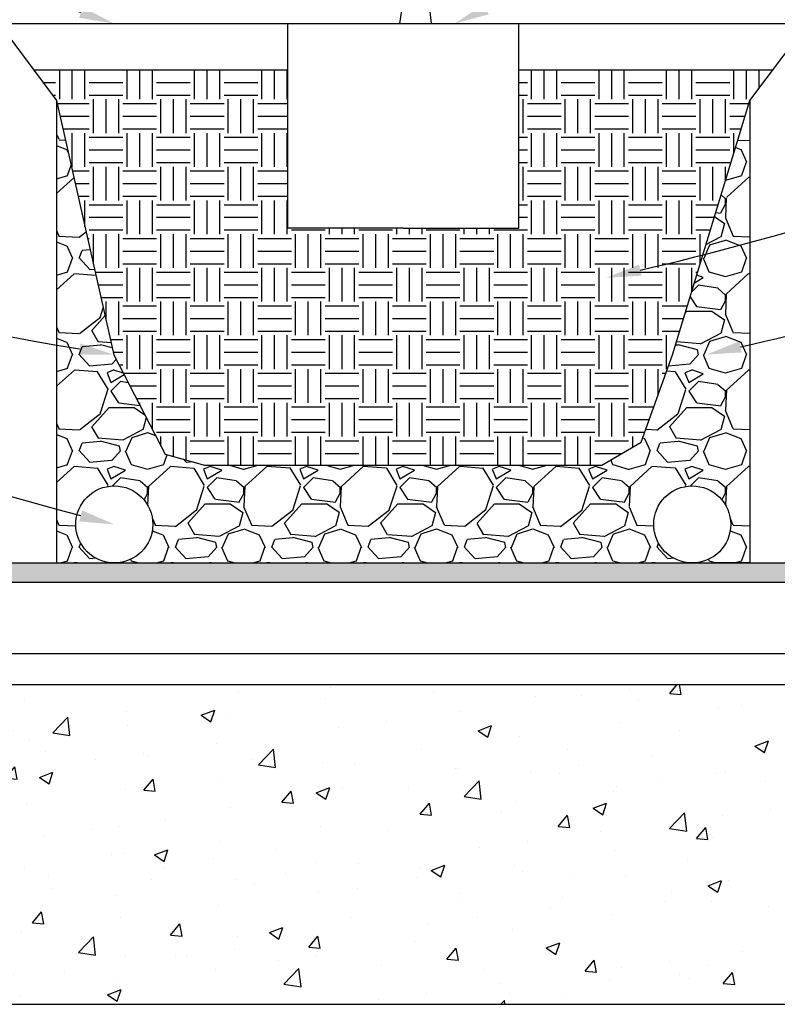
# Model space of a CAD drawing. Units: inches. Extents: x 1192 to 1652, y 368 to 597.
# Drawn here: x 1263 to 1303, y 374 to 425 of the extents above; entities that cross this region are included whole.
import ezdxf
from ezdxf import colors
from ezdxf.entities.mleader import LeaderData, LeaderLine
from ezdxf.math import Vec2, Vec3

# ---------------------------------------------------------------- set-up
doc = ezdxf.new("R2010")
doc.units = ezdxf.units.IN
doc.header["$LTSCALE"] = 5
doc.header["$MEASUREMENT"] = 0
doc.layers.add('HATCH', color=253, linetype='Continuous', lineweight=30)
doc.styles.get("Standard").update_dxf_attribs({"font": 'ISOCP.SHX'})

# ---------------------------------------------------------------- blocks, each defined once
blk = doc.blocks.new('Tree - type 3 evergreen elevation')
for points in [[(22.01240000000007, 137.721), (18.54750000000001, 141.5624), (15.52819999999997, 138.2446), (13.80279999999993, 139.3505), (13.37139999999999, 142.1153), (11.21479999999997, 143.2214), (8.19539999999995, 140.4564), (4.744699999999966, 141.0094), (2.156700000000001, 136.0326), (2.156700000000001, 131.6088), (5.607399999999984, 129.9499000000001), (3.01929999999993, 128.2909), (0.4312999999999647, 130.5029000000001), (-6.901500000000055, 123.3141000000001), (-6.901500000000055, 121.6552), (-9.920799999999986, 119.9963), (-9.058100000000081, 118.3373), (-6.901500000000055, 115.0195), (-10.7835, 112.2546), (-14.66560000000004, 115.0195), (-16.82220000000007, 114.4665), (-17.68490000000008, 112.2546), (-14.66560000000004, 111.7016), (-14.23419999999999, 107.2778000000001), (-17.60649999999998, 107.8307), (-21.56690000000003, 103.9599000000001), (-17.25360000000001, 103.4069000000001), (-18.97890000000007, 97.87710000000004), (-22.86090000000002, 97.32410000000004), (-27.17430000000002, 94.55930000000001), (-32.35040000000004, 91.7944), (-32.7817, 94.00630000000001), (-36.66380000000004, 85.71159999999998), (-29.76240000000007, 87.37049999999999), (-25.44900000000007, 84.60559999999998), (-26.74300000000005, 77.96990000000005), (-34.50700000000006, 75.20500000000004), (-37.95780000000002, 77.41690000000006), (-39.2518, 74.09900000000005), (-42.27110000000005, 73.54610000000002), (-44.85919999999999, 70.22820000000002), (-47.87860000000001, 66.35739999999998), (-43.99650000000008, 63.03949999999998), (-41.4085, 64.69849999999997), (-44.33460000000014, 59.88980000000004), (-42.20890000000009, 60.1377), (-42.51589999999999, 55.78489999999999), (-49.60390000000007, 46.4502), (-58.23070000000007, 45.8972), (-62.11270000000002, 43.68529999999998), (-68.58280000000002, 36.49660000000006), (-65.99470000000008, 32.07270000000005), (-50.03520000000003, 32.62570000000005), (-47.01589999999999, 30.41380000000004), (-39.68310000000008, 33.73170000000005), (-34.50700000000006, 22.6721), (-32.35040000000004, 22.6721), (-22.42960000000005, 34.83760000000007), (-19.41020000000003, 36.49660000000006), (-17.25360000000001, 33.73170000000005), (-17.25360000000001, 29.86079999999993), (-13.80280000000005, 28.75490000000002), (-9.058100000000081, 28.75490000000002), (-7.33280000000002, 32.62570000000005), (-1.725400000000036, 35.39060000000006), (3.882099999999923, 35.94360000000006), (6.470100000000002, 38.15550000000007), (6.901399999999967, 38.70850000000007), (8.19539999999995, 41.47339999999997), (9.920799999999986, 40.36739999999998), (11.21479999999997, 35.94360000000006), (14.23410000000001, 37.60250000000008), (15.09679999999992, 36.49660000000006), (15.95949999999993, 33.73170000000005), (18.97889999999995, 38.70850000000007), (21.9982, 38.70850000000007), (23.29219999999998, 36.49660000000006), (21.9982, 34.28470000000004), (25.44889999999998, 35.39060000000006), (26.74299999999994, 33.73170000000005), (29.76229999999998, 35.94360000000006), (32.7817, 34.83760000000007), (38.82039999999995, 28.75490000000002), (41.40839999999992, 27.64890000000003), (43.56509999999992, 25.43700000000001), (61.68129999999996, 27.09590000000003), (65.13199999999995, 23.77809999999999), (67.7201, 24.88400000000001), (60.81859999999995, 33.73170000000005), (60.38729999999998, 37.04949999999997), (62.54399999999998, 40.36739999999998), (58.66199999999992, 50.87400000000002), (56.50529999999992, 50.87400000000002), (52.19189999999992, 66.35739999999998), (47.87849999999992, 66.9103), (50.4665, 69.12220000000002), (53.91719999999998, 77.96990000000005), (47.01580000000001, 85.15859999999998), (38.38909999999998, 87.92349999999999), (42.27109999999993, 94.00630000000001)], [(42.27109999999993, 94.00630000000001), (38.82039999999995, 104.5129000000001), (36.66369999999995, 104.5129000000001), (32.35029999999995, 113.9135), (29.76229999999998, 113.3605), (26.74299999999994, 113.3605), (24.58619999999996, 117.7844), (25.88019999999995, 123.8671000000001), (29.33100000000002, 123.8671000000001), (22.86090000000002, 131.6088), (21.9982, 137.6916)], [(8.19539999999995, 40.36739999999998), (11.21479999999997, 27.64890000000003), (8.19539999999995, 13.82450000000006), (24.58619999999996, 19.90719999999999), (32.7817, 34.28470000000004)], [(-9.920799999999986, 28.20190000000002), (0, 23.2251), (3.450699999999983, 19.90719999999999), (4.744699999999966, 15.48340000000007), (8.626700000000028, 27.09590000000003), (6.470100000000002, 37.60250000000008)], [(34.50709999999992, 33.17870000000005), (27.17430000000002, 18.24829999999997), (9.058099999999968, 10.50660000000005), (7.764099999999985, 3.870799999999917), (8.19539999999995, 0)], [(-12.94010000000003, 28.75490000000002), (-2.588000000000079, 22.1191), (0.8625999999999294, 17.69529999999997), (1.725299999999947, 11.61250000000007), (0, 0)]]:
    blk.add_lwpolyline(points)

msp = doc.modelspace()

# ---------------------------------------------------------------- hatches: boundary and pattern name
at = {"layer": 'HATCH'}
h = msp.add_hatch(dxfattribs=at)
h.set_pattern_fill('EARTH', color=256, scale=7, style=0)
h.set_pattern_definition([(0, (0, -2.685144854131295), (1.75, 1.75), [1.75, -1.75]), (0, (0, -2.028894854131295), (1.75, 1.75), [1.75, -1.75]), (0, (0, -1.372644854131295), (1.75, 1.75), [1.75, -1.75]), (90, (0.21875, -1.153894854131295), (-1.75, 1.75), [1.75, -1.75]), (90, (0.875, -1.153894854131295), (-1.75, 1.75), [1.75, -1.75]), (90, (1.53125, -1.153894854131295), (-1.75, 1.75), [1.75, -1.75])])
h.paths.add_polyline_path([(1293.615886367213, 401.6152007319753), (1295.662854734751, 402.7952942681416), (1297.282829645322, 407.3430575965552), (1301.306683256991, 420.5327813790956), (1302.495776377016, 422.1182388724625), (1289.306683256991, 422.1182388724625), (1289.306683256991, 413.9031805791295), (1283.306683256991, 413.9031805791295), (1277.306683256991, 413.9031805791295), (1277.306683256991, 422.1182388724625), (1264.117590136966, 422.1182388724625), (1265.306683256991, 420.5327813790956), (1268.28113515778, 407.3430575965552), (1270.941409115862, 402.1739277070935), (1272.996226680577, 401.6152007319753)])
h = msp.add_hatch(dxfattribs=at)
h.set_pattern_fill('GRAVEL', color=256, scale=6, style=0)
h.set_pattern_definition([(228.0128, (4.32, 3.314855145868705), (-47.99998939294897, -54.00000804964348), [0.8072159999999999, -79.914528]), (184.9697, (3.78, 2.714855145868706), (72.00000630910581, 5.999947842042311), [1.385208, -137.13555]), (132.5104, (2.4, 2.594855145868705), (59.99994431008087, -66.00005204322719), [0.976728, -96.696192]), (267.2737, (0.06, 1.094855145868705), (5.999976106363142, 120.0000017698408), [1.261428, -124.881348]), (292.8337, (0, -0.1651448541312948), (-30.00005943262284, 71.99997847066666), [1.23693, -122.456238]), (357.2737, (0.48, -1.305144854131295), (-120.0000017698408, 5.999976106363149), [1.261428, -124.881348]), (37.6942, (1.74, -1.365144854131295), (-78.00004407370785, -59.99994243096317), [1.668174, -165.149094]), (72.2553, (3.06, -0.3451448541312949), (42.00006457623245, 131.9999773874351), [1.574928, -155.917926]), (121.4296, (3.54, 1.154855145868705), (-48.00004940505819, 77.99997021895541), [1.2657, -125.304438]), (175.2364, (2.88, 2.234855145868705), (66.0000056779175, -5.999949195967563), [1.444992, -70.80457799999996]), (222.3974, (1.44, 2.354855145868705), (-72.0000441064394, -65.99995249208472), [1.868688, -185.00025]), (138.8141, (6, 1.034855145868705), (-42.00001768083429, 35.99998388005653), [0.637806, -63.143064]), (171.4692, (5.52, 1.454855145868705), (77.99998970889077, -12.00004746023874), [1.213422, -120.129066]), (225, (4.32, 1.634855145868706), (-6.661338147750939e-16, -6.000001856693713), [0.8485259999999999, -7.636752]), (203.1986, (3.9, 2.354855145868705), (29.99999838400245, 12.00000795158912), [0.456948, -45.23769]), (291.8014, (3.48, 2.174855145868706), (-5.999999463003892, 18.00000163806462), [0.646218, -31.664772]), (30.9638, (3.72, 1.574855145868705), (17.99998813372799, 12.00001490124439), [1.049574, -33.93613799999999]), (161.5651, (4.62, 2.114855145868706), (12.00000260755777, -5.999990419336246), [0.7589460000000001, -18.214722]), (16.38950000000001, (0, 2.174855145868706), (60.00001319047175, 17.99995625890782), [1.0632, -105.25707]), (70.3462, (1.02, 2.474855145868705), (-23.99997148423047, -66.00001281363734), [0.8919659999999999, -88.304448]), (293.1986, (4.62, 3.314855145868705), (-12.00000795158912, 29.99999838400245), [0.9138900000000001, -44.780748]), (343.6105, (4.98, 2.474855145868705), (-60.00001319047175, 17.99995625890784), [1.063199999999999, -105.25707]), (339.444, (0, -1.545144854131295), (-30.00001106725454, 11.99997597852951), [1.02528, -50.238744]), (294.7751, (0.96, -1.905144854131295), (-29.99995313547102, 66.0000205310347), [0.8590679999999997, -85.04785799999996]), (66.80140000000002, (4.68, -2.685144854131295), (12.00000795158913, 29.99999838400245), [0.9138900000000001, -44.780748]), (17.35400000000001, (5.04, -1.845144854131295), (-78.000012114581, -23.99996701355471), [1.005786, -99.57254399999998]), (69.444, (1.74, -2.685144854131295), (-11.99997597852952, -30.00001106725453), [0.51264, -50.75138399999999]), (101.3099, (4.32, -2.685144854131295), (-5.999985792969632, 24.00000451338571), [0.3059399999999999, -30.28817399999999]), (165.9638, (4.26, -2.385144854131295), (18.00000327593844, -5.999988344167474), [1.23693, -23.5017]), (186.009, (3.06, -2.085144854131295), (59.99999850543624, 5.999995904891049), [1.1463, -113.483538]), (303.6901, (3.72, 1.034855145868705), (-6.000008007043144, 11.99999734662696), [0.865332, -20.767974]), (353.1572, (4.199999999999999, 0.3148551458687052), (101.9999961928713, -12.00004798754857), [1.510764, -149.565378]), (60.94540000000001, (5.699999999999999, 0.1348551458687051), (-24.00000016319568, -42.00000230741811), [0.617736, -61.156044]), (90, (6, 0.6748551458687055), (-5.999999999999999, 6), [0.36, -5.64]), (120.2564, (2.94, -1.905144854131295), (23.99996932081616, -42.0000147351284), [0.833544, -82.52112000000001]), (48.01279999999999, (2.52, -1.185144854131295), (47.99998939294896, 54.00000804964349), [1.614432, -79.107312]), (0, (3.6, 0.0148551458687054), (6, 6), [1.56, -4.44]), (325.3048, (5.16, 0.0148551458687054), (-59.99996555392515, 42.00005165756674), [0.9486840000000001, -93.919644]), (254.0546, (5.94, -0.5251448541312946), (-5.999999335778286, -24.00000075991291), [0.873612, -42.807048]), (207.646, (5.699999999999999, -1.365144854131295), (-113.9999748430776, -60.00004627901507), [1.42239, -140.816844]), (175.4261, (4.44, -2.025144854131295), (-78.0000033498728, 5.999968806966503), [1.504794, -148.9744439999999])])
edge = h.paths.add_edge_path()
edge.add_line((1312.806683256991, 420.5327813790956), (1306.306683256991, 420.5327813790956))
edge.add_line((1306.306683256991, 420.5327813790956), (1306.306683256991, 414.7229466522533))
edge.add_spline(control_points=[(1306.30668325699, 414.7229466522532), (1308.474206508633, 415.3875213177582), (1310.639642978508, 416.0703556237497), (1312.80668325699, 416.7391563738403)], knot_values=[11.57864148094831, 11.57864148094831, 11.57864148094831, 11.57864148094831, 18.30906166314341, 18.30906166314341, 18.30906166314341, 18.30906166314341], degree=3, periodic=0)
edge.add_line((1312.806683256991, 416.7391563738403), (1312.806683256991, 420.5327813790956))
edge = h.paths.add_edge_path()
edge.add_spline(control_points=[(1312.80668325699, 416.7391563738403), (1310.639642978508, 416.0703556237497), (1308.474206508633, 415.3875213177582), (1306.30668325699, 414.7229466522532)], knot_values=[11.57864148094831, 11.57864148094831, 11.57864148094831, 11.57864148094831, 18.30906166314341, 18.30906166314341, 18.30906166314341, 18.30906166314341], degree=3, periodic=0)
edge.add_line((1306.306683256991, 414.7229466522533), (1306.306683256991, 412.5327813790956))
edge.add_line((1306.306683256991, 412.5327813790956), (1312.806683256991, 412.5327813790956))
edge.add_line((1312.806683256991, 412.5327813790956), (1312.806683256991, 416.7391563738403))
edge = h.paths.add_edge_path()
edge.add_line((1313.431683256991, 411.3693457914218), (1313.431683256991, 412.0327813790956))
edge.add_line((1313.431683256991, 412.0327813790956), (1312.994683256991, 412.0327813790956))
edge.add_line((1312.994683256991, 412.0327813790956), (1312.931683256991, 412.0957813790956))
edge.add_line((1312.931683256991, 412.0957813790956), (1312.868683256991, 412.0327813790956))
edge.add_line((1312.868683256991, 412.0327813790956), (1310.490426264284, 412.0327813790956))
edge.add_line((1310.490426264284, 412.0327813790956), (1310.450648415333, 412.5327813790956))
edge.add_line((1310.450648415333, 412.5327813790956), (1306.931683256991, 412.5327813790956))
edge.add_line((1306.931683256991, 412.5327813790956), (1306.931683256991, 409.3925271798238))
edge.add_spline(control_points=[(1306.931683256991, 409.3925271798239), (1309.101494590133, 410.0238843150522), (1311.266598843408, 410.6965280445912), (1313.431683256991, 411.3693457914218)], knot_values=[6.849580681872896, 6.849580681872896, 6.849580681872896, 6.849580681872896, 13.57495754438216, 13.57495754438216, 13.57495754438216, 13.57495754438216], degree=3, periodic=0)
edge = h.paths.add_edge_path()
edge.add_spline(control_points=[(1313.431683256991, 411.3693457914218), (1311.266598843408, 410.6965280445912), (1309.101494590133, 410.0238843150522), (1306.931683256991, 409.3925271798239)], knot_values=[6.849580681872895, 6.849580681872895, 6.849580681872895, 6.849580681872895, 13.57495754438216, 13.57495754438216, 13.57495754438216, 13.57495754438216], degree=3, periodic=0)
edge.add_line((1306.931683256991, 409.3925271798238), (1306.931683256991, 404.5327813790956))
edge.add_line((1306.931683256991, 404.5327813790956), (1307.889894417111, 404.5327813790956))
edge.add_spline(control_points=[(1307.88989441711, 404.5327813790955), (1309.740330723042, 404.9776511584197), (1311.586670980031, 405.4631080807242), (1313.43168325699, 405.9617237606575)], knot_values=[3.784228755985494, 3.784228755985494, 3.784228755985494, 3.784228755985494, 9.470226266470593, 9.470226266470593, 9.470226266470593, 9.470226266470593], degree=3, periodic=0)
edge.add_line((1313.431683256991, 405.9617237606575), (1313.431683256991, 411.3693457914218))
edge = h.paths.add_edge_path()
edge.add_spline(control_points=[(1313.43168325699, 405.9617237606575), (1311.586670980031, 405.4631080807242), (1309.740330723042, 404.9776511584197), (1307.88989441711, 404.5327813790955)], knot_values=[3.784228755985495, 3.784228755985495, 3.784228755985495, 3.784228755985495, 9.470226266470593, 9.470226266470593, 9.470226266470593, 9.470226266470593], degree=3, periodic=0)
edge.add_line((1307.889894417111, 404.5327813790956), (1313.431683256991, 404.5327813790956))
edge.add_line((1313.431683256991, 404.5327813790956), (1313.431683256991, 405.9617237606575))
edge = h.paths.add_edge_path()
edge.add_line((1314.056683256991, 404.0327813790956), (1313.619683256991, 404.0327813790956))
edge.add_line((1313.619683256991, 404.0327813790956), (1313.556683256991, 404.0957813790956))
edge.add_line((1313.556683256991, 404.0957813790956), (1313.493683256991, 404.0327813790956))
edge.add_line((1313.493683256991, 404.0327813790956), (1311.115426264284, 404.0327813790956))
edge.add_line((1311.115426264284, 404.0327813790956), (1311.075648415333, 404.5327813790956))
edge.add_line((1311.075648415333, 404.5327813790956), (1307.889894417111, 404.5327813790956))
edge.add_spline(control_points=[(1307.88989441711, 404.5327813790955), (1307.77883898341, 404.5060821589578), (1307.667768796162, 404.4795291295468), (1307.55668325699, 404.4531282200783)], knot_values=[3.442979009901821, 3.442979009901821, 3.442979009901821, 3.442979009901821, 3.784228755985494, 3.784228755985494, 3.784228755985494, 3.784228755985494], degree=3, periodic=0)
edge.add_line((1307.556683256991, 404.4531282200784), (1307.556683256991, 396.5327813790956))
edge.add_line((1307.556683256991, 396.5327813790956), (1314.056683256991, 396.5327813790956))
edge.add_line((1314.056683256991, 396.5327813790956), (1314.056683256991, 404.0327813790956))
h.paths.add_polyline_path([(1260.306683256991, 420.5327813790956), (1253.806683256991, 420.5327813790956), (1253.806683256991, 412.5327813790956), (1260.306683256991, 412.5327813790956)])
edge = h.paths.add_edge_path()
edge.add_line((1259.681683256991, 412.5327813790956), (1256.162718098649, 412.5327813790956))
edge.add_line((1256.162718098649, 412.5327813790956), (1256.122940249698, 412.0327813790956))
edge.add_line((1256.122940249698, 412.0327813790956), (1253.744683256991, 412.0327813790956))
edge.add_line((1253.744683256991, 412.0327813790956), (1253.681683256991, 412.0957813790956))
edge.add_line((1253.681683256991, 412.0957813790956), (1253.618683256991, 412.0327813790956))
edge.add_line((1253.618683256991, 412.0327813790956), (1253.181683256991, 412.0327813790956))
edge.add_line((1253.181683256991, 412.0327813790956), (1253.181683256991, 410.4104454008341))
edge.add_spline(control_points=[(1253.181683256991, 410.4104454008341), (1255.348067378811, 409.9285031969806), (1257.513807225848, 409.4387785194949), (1259.681683256991, 408.9748577333315)], knot_values=[7.474541041864263, 7.474541041864263, 7.474541041864263, 7.474541041864263, 14.09338666552187, 14.09338666552187, 14.09338666552187, 14.09338666552187], degree=3, periodic=0)
edge.add_line((1259.681683256991, 408.9748577333315), (1259.681683256991, 412.5327813790956))
edge = h.paths.add_edge_path()
edge.add_spline(control_points=[(1259.681683256991, 408.9748577333315), (1257.513807225848, 409.4387785194949), (1255.348067378811, 409.9285031969806), (1253.181683256991, 410.4104454008341)], knot_values=[7.474541041864264, 7.474541041864264, 7.474541041864264, 7.474541041864264, 14.09338666552187, 14.09338666552187, 14.09338666552187, 14.09338666552187], degree=3, periodic=0)
edge.add_line((1253.181683256991, 410.4104454008341), (1253.181683256991, 404.5327813790956))
edge.add_line((1253.181683256991, 404.5327813790956), (1259.681683256991, 404.5327813790956))
edge.add_line((1259.681683256991, 404.5327813790956), (1259.681683256991, 408.9748577333315))
edge = h.paths.add_edge_path()
edge.add_line((1259.056683256991, 404.5327813790956), (1255.537718098649, 404.5327813790956))
edge.add_line((1255.537718098649, 404.5327813790956), (1255.497940249698, 404.0327813790956))
edge.add_line((1255.497940249698, 404.0327813790956), (1253.119683256991, 404.0327813790956))
edge.add_line((1253.119683256991, 404.0327813790956), (1253.056683256991, 404.0957813790956))
edge.add_line((1253.056683256991, 404.0957813790956), (1252.993683256991, 404.0327813790956))
edge.add_line((1252.993683256991, 404.0327813790956), (1252.556683256991, 404.0327813790956))
edge.add_line((1252.556683256991, 404.0327813790956), (1252.556683256991, 403.5994808861022))
edge.add_spline(control_points=[(1252.556683256991, 403.5994808861022), (1254.723405607161, 402.8415257089488), (1256.887772961465, 402.0652667035113), (1259.056683256991, 401.3243169812913)], knot_values=[8.349162832102692, 8.349162832102692, 8.349162832102692, 8.349162832102692, 15.14188856732408, 15.14188856732408, 15.14188856732408, 15.14188856732408], degree=3, periodic=0)
edge.add_line((1259.056683256991, 401.3243169812913), (1259.056683256991, 404.5327813790956))
edge = h.paths.add_edge_path()
edge.add_spline(control_points=[(1259.056683256991, 401.3243169812913), (1256.887772961465, 402.0652667035113), (1254.723405607161, 402.8415257089488), (1252.556683256991, 403.5994808861022)], knot_values=[8.349162832102692, 8.349162832102692, 8.349162832102692, 8.349162832102692, 15.14188856732408, 15.14188856732408, 15.14188856732408, 15.14188856732408], degree=3, periodic=0)
edge.add_line((1252.556683256991, 403.5994808861022), (1252.556683256991, 396.5327813790956))
edge.add_line((1252.556683256991, 396.5327813790956), (1259.056683256991, 396.5327813790956))
edge.add_line((1259.056683256991, 396.5327813790956), (1259.056683256991, 401.3243169812913))
h = msp.add_hatch(dxfattribs=at)
h.set_pattern_fill('GRAVEL', color=256, scale=5, style=0)
h.set_pattern_definition([(228.0128, (3.6, 2.314855145868705), (-39.99999116079081, -45.00000670803623), [0.67268, -66.59544]), (184.9697, (3.15, 1.814855145868705), (60.00000525758818, 4.99995653503526), [1.15434, -114.279625]), (132.5104, (2, 1.714855145868706), (49.99995359173406, -55.00004336935599), [0.8139400000000001, -80.58016]), (267.2737, (0.05, 0.4648551458687051), (4.999980088635952, 100.0000014748673), [1.05119, -104.06779]), (292.8337, (0, -0.5851448541312947), (-25.0000495271857, 59.99998205888888), [1.030775, -102.046865]), (357.2737, (0.4, -1.535144854131295), (-100.0000014748673, 4.999980088635957), [1.05119, -104.06779]), (37.6942, (1.45, -1.585144854131295), (-65.00003672808988, -49.99995202580265), [1.390145, -137.624245]), (72.2553, (2.55, -0.7351448541312946), (35.00005381352705, 109.9999811561959), [1.31244, -129.931605]), (121.4296, (2.95, 0.5148551458687054), (-40.00004117088182, 64.99997518246283), [1.05475, -104.420365]), (175.2364, (2.4, 1.414855145868705), (55.00000473159793, -4.999957663306303), [1.20416, -59.00381499999999]), (222.3974, (1.2, 1.514855145868705), (-60.00003675536617, -54.99996041007059), [1.55724, -154.166875]), (138.8141, (5, 0.4148551458687053), (-35.00001473402857, 29.99998656671378), [0.531505, -52.61922]), (171.4692, (4.600000000000001, 0.764855145868705), (64.99999142407563, -10.00003955019895), [1.011185, -100.107555]), (225, (3.6, 0.9148551458687049), (-5.551115123125783e-16, -5.000001547244761), [0.707105, -6.36396]), (203.1986, (3.25, 1.514855145868705), (24.99999865333537, 10.00000662632427), [0.38079, -37.698075]), (291.8014, (2.9, 1.364855145868706), (-4.999999552503244, 15.00000136505385), [0.538515, -26.38731]), (30.9638, (3.1, 0.864855145868705), (14.99999011143999, 10.00001241770366), [0.8746449999999998, -28.280115]), (161.5651, (3.85, 1.314855145868705), (10.00000217296481, -4.999992016113539), [0.6324550000000001, -15.178935]), (16.38950000000001, (0, 1.364855145868706), (50.0000109920598, 14.99996354908985), [0.886, -87.714225]), (70.3462, (0.8500000000000001, 1.614855145868705), (-19.99997623685873, -55.00001067803112), [0.7433049999999999, -73.58704]), (293.1986, (3.85, 2.314855145868705), (-10.00000662632427, 24.99999865333537), [0.761575, -37.31729]), (343.6105, (4.149999999999999, 1.614855145868705), (-50.00001099205979, 14.99996354908987), [0.8859999999999998, -87.71422499999997]), (339.444, (0, -1.735144854131295), (-25.00000922271212, 9.999979982107922), [0.8544, -41.86562000000001]), (294.7751, (0.8, -2.035144854131295), (-24.99996094622585, 55.00001710919559), [0.7158899999999998, -70.87321499999997]), (66.80140000000002, (3.9, -2.685144854131295), (10.00000662632427, 24.99999865333537), [0.761575, -37.31729]), (17.35400000000001, (4.2, -1.985144854131295), (-65.00001009548416, -19.99997251129559), [0.8381549999999999, -82.97711999999997]), (69.444, (1.45, -2.685144854131295), (-9.999979982107934, -25.00000922271211), [0.4272, -42.29281999999999]), (101.3099, (3.6, -2.685144854131295), (-4.999988160808027, 20.00000376115476), [0.25495, -25.24014499999999]), (165.9638, (3.55, -2.435144854131295), (15.0000027299487, -4.999990286806229), [1.030775, -19.58475]), (186.009, (2.55, -2.185144854131295), (49.9999987545302, 4.999996587409207), [0.9552499999999999, -94.569615]), (303.6901, (3.1, 0.4148551458687053), (-5.000006672535954, 9.999997788855802), [0.7211099999999999, -17.306645]), (353.1572, (3.5, -0.1851448541312948), (84.99999682739274, -10.00003998962381), [1.25897, -124.637815]), (60.94540000000001, (4.75, -0.3351448541312951), (-20.00000013599639, -35.00000192284843), [0.51478, -50.96337]), (90, (5, 0.1148551458687055), (-4.999999999999999, 5), [0.3, -4.699999999999999]), (120.2564, (2.45, -2.035144854131295), (19.99997443401347, -35.00001227927367), [0.69462, -68.76760000000002]), (48.01279999999999, (2.1, -1.435144854131295), (39.9999911607908, 45.00000670803624), [1.34536, -65.92276]), (0, (3, -0.4351448541312948), (5, 5), [1.3, -3.7]), (325.3048, (4.3, -0.4351448541312948), (-49.99997129493763, 35.00004304797229), [0.79057, -78.26637]), (254.0546, (4.95, -0.885144854131295), (-4.999999446481906, -20.00000063326075), [0.72801, -35.67254]), (207.646, (4.75, -1.585144854131295), (-94.99997903589795, -50.0000385658459), [1.185325, -117.34737]), (175.4261, (3.7, -2.135144854131295), (-65.00000279156068, 4.99997400580542), [1.253995, -124.14537])])
edge = h.paths.add_edge_path()
edge.add_arc((1298.306683256991, 398.5327813790956), 2, 180, 270, ccw=False)
edge.add_arc((1298.306683256991, 398.5327813790956), 2, 0, 180, ccw=False)
edge.add_arc((1298.306683256991, 398.5327813790956), 2, -90, 0, ccw=False)
edge.add_line((1298.306683256991, 396.5327813790956), (1301.306683256991, 396.5327813790956))
edge.add_line((1301.306683256991, 396.5327813790956), (1301.306683256991, 413.1670360129893))
edge.add_spline(control_points=[(1301.306683256991, 413.1670360129894), (1300.492453215926, 412.9440848620984), (1299.677527044075, 412.7273637461141), (1298.861724057086, 412.5184897028763)], knot_values=[3.338736154608923, 3.338736154608923, 3.338736154608923, 3.338736154608923, 5.856162533181521, 5.856162533181521, 5.856162533181521, 5.856162533181521], degree=3, periodic=0)
edge.add_line((1298.861724057086, 412.5184897028764), (1297.282829645322, 407.3430575965553))
edge.add_line((1297.282829645322, 407.3430575965553), (1295.662854734751, 402.7952942681416))
edge.add_line((1295.662854734751, 402.7952942681416), (1293.615886367213, 401.6152007319753))
edge.add_line((1293.615886367213, 401.6152007319753), (1272.996226680577, 401.6152007319753))
edge.add_line((1272.996226680577, 401.6152007319753), (1270.941409115862, 402.1739277070935))
edge.add_line((1270.941409115862, 402.1739277070935), (1268.28113515778, 407.3430575965552))
edge.add_line((1268.28113515778, 407.3430575965552), (1265.306683256991, 420.5327813790956))
edge.add_line((1265.306683256991, 420.5327813790956), (1265.306683256991, 399.3069081172272))
edge.add_spline(control_points=[(1265.306683256991, 399.3069081172272), (1265.660337404725, 399.2110175756573), (1266.014277767901, 399.1174120976409), (1266.368531194926, 399.0263060333119)], knot_values=[0.1999684507526556, 0.1999684507526556, 0.1999684507526556, 0.1999684507526556, 1.296963178898809, 1.296963178898809, 1.296963178898809, 1.296963178898809], degree=3, periodic=0)
edge.add_arc((1268.306683256991, 398.5327813790956), 2, 0, 165.7139942669305, ccw=False)
edge.add_arc((1268.306683256991, 398.5327813790956), 2, -90, 0, ccw=False)
edge.add_line((1268.306683256991, 396.5327813790956), (1298.306683256991, 396.5327813790956))
edge = h.paths.add_edge_path(flags=17)
edge.add_line((1265.306683256991, 396.5327813790956), (1268.306683256991, 396.5327813790956))
edge.add_arc((1268.306683256991, 398.5327813790956), 2, 180, 270, ccw=False)
edge.add_arc((1268.306683256991, 398.5327813790956), 2, 165.7139942669305, 180, ccw=False)
edge.add_spline(control_points=[(1266.368531194926, 399.0263060333119), (1266.014277767901, 399.1174120976409), (1265.660337404725, 399.2110175756573), (1265.306683256991, 399.3069081172272)], knot_values=[0.1999684507526556, 0.1999684507526556, 0.1999684507526556, 0.1999684507526556, 1.296963178898809, 1.296963178898809, 1.296963178898809, 1.296963178898809], degree=3, periodic=0)
edge.add_line((1265.306683256991, 399.3069081172272), (1265.306683256991, 396.5327813790956))
edge = h.paths.add_edge_path(flags=17)
edge.add_spline(control_points=[(1298.861724057086, 412.5184897028763), (1299.677527044075, 412.7273637461141), (1300.492453215926, 412.9440848620984), (1301.306683256991, 413.1670360129894)], knot_values=[3.338736154608923, 3.338736154608923, 3.338736154608923, 3.338736154608923, 5.856162533181522, 5.856162533181522, 5.856162533181522, 5.856162533181522], degree=3, periodic=0)
edge.add_line((1301.306683256991, 413.1670360129893), (1301.306683256991, 420.5327813790956))
edge.add_line((1301.306683256991, 420.5327813790956), (1298.861724057086, 412.5184897028764))
h = msp.add_hatch(dxfattribs=at)
h.set_pattern_fill('AR-SAND', color=256, style=0)
h.set_pattern_definition([(37.50000000000001, (0, -2.685144854131295), (-0.06299335810960816, 1.926823769013159), [0, -1.52, 0, -1.7, 0, -1.625]), (7.499999999999999, (0, -2.685144854131295), (1.769776705267727, 2.82214606522974), [0, -0.82, 0, -1.37, 0, -0.525]), (327.5, (-1.23, -2.685144854131295), (3.114141861751495, 0.005659053536964498), [0, -0.5, 0, -1.8, 0, -2.35]), (317.5, (-1.23, -2.685144854131295), (3.006126604572294, 0.8776755649342491), [0, -0.25, 0, -1.18, 0, -1.35])])
edge = h.paths.add_edge_path()
edge.add_line((1334.363614877641, 395.5327813790956), (1334.363614877641, 396.5327813790956))
edge.add_line((1334.363614877641, 396.5327813790956), (1317.556683256991, 396.5327813790956))
edge.add_line((1317.556683256991, 396.5327813790956), (1237.388046519725, 396.5327813790956))
edge.add_spline(control_points=[(1237.388046519725, 396.5327813790956), (1236.567210673026, 396.2759821707325), (1235.746024417614, 396.0222312627546), (1234.922207585212, 395.7913644570019)], knot_values=[4.985706212039423, 4.985706212039423, 4.985706212039423, 4.985706212039423, 7.536772623471769, 7.536772623471769, 7.536772623471769, 7.536772623471769], degree=3, periodic=0)
edge.add_line((1234.922207585212, 395.7913644570018), (1234.922207585212, 395.5327813790957))
edge.add_line((1234.922207585212, 395.5327813790957), (1334.363614877641, 395.5327813790956))
h = msp.add_hatch(dxfattribs=at)
h.set_pattern_fill('AR-CONC', color=256, style=0)
h.set_pattern_definition([(49.99999999999999, (0, 0), (7.172601826007535, -0.6275213498259511), [0.75, -8.25]), (355, (0, 0), (-1.38751333613, 7.521921337000118), [0.6, -6.6]), (100.4514, (0.5977168, -0.0522934), (5.785093817140216, 6.894395420609536), [0.6374019000000001, -7.01142112]), (46.18420000000001, (0, 2), (10.67241048625644, -1.655190143290181), [1.125, -12.375]), (96.6356, (0.88936745, 1.86206693), (9.346627055487033, 9.741178709004418), [0.95610288, -10.51713]), (351.1842, (0, 2), (9.346619451336272, 9.741186009253246), [0.9, -9.9]), (21, (1, 1.5), (5.969070521184618, -4.026188906653388), [0.75, -8.25]), (326.0000000000001, (1, 1.5), (2.433153319215817, 7.25150045046853), [0.6, -6.6]), (71.4514, (1.49742233, 1.16448394), (8.4022262858149, 3.225304967099524), [0.6374019000000001, -7.01142112]), (37.50000000000001, (0, 0), (0.1215985531729067, 3.328938538313115), [0, -6.52, 0, -6.7, 0, -6.625]), (7.499999999999999, (0, 0), (2.630695374421486, 3.944117118823602), [0, -3.82, 0, -6.37, 0, -2.525]), (327.5, (-2.23, 0), (5.33822436172409, -0.225548717343798), [0, -2.5, 0, -7.8, 0, -10.35]), (317.5, (-3.23, 0), (5.831861693423862, 1.001049823323176), [0, -3.25, 0, -5.18, 0, -7.35])])
h.paths.add_polyline_path([(1334.363614877641, 384.7975939687491), (1337.099700498382, 385.6632256552959), (1330.883501534917, 385.6632256552959), (1334.363614877641, 386.4146584551121), (1334.363614877641, 390.2179262332269), (1234.922207585212, 390.2179262332269), (1234.922207585212, 386.4146584551121), (1231.442094242487, 385.6632256552959), (1237.658293205952, 385.6632256552959), (1234.922207585212, 384.7975939687491), (1234.922207585212, 373.6283630396276), (1334.363614877641, 373.6283630396276)])

# ---------------------------------------------------------------- linework, layer by layer
for p, q in [((1262.306683256991, 424.5327813790956), (1291.477776597749, 424.5327813790956)), ((1262.306683256991, 424.5327813790956), (1304.306683256991, 424.5327813790956)), ((1262.306683256991, 424.5327813790956), (1265.306683256991, 420.5327813790956)), ((1277.306683256991, 413.9031805791295), (1277.306683256991, 424.5327813790956)), ((1289.306683256991, 413.9031805791295), (1289.306683256991, 424.5327813790956)), ((1301.306683256991, 420.5327813790956), (1304.306683256991, 424.5327813790956)), ((1277.306683256991, 422.1182388724625), (1264.117590136966, 422.1182388724625)), ((1302.495776377016, 422.1182388724625), (1289.306683256991, 422.1182388724625)), ((1265.306683256991, 420.5327813790956), (1265.306683256991, 396.5327813790956)), ((1265.306683256991, 420.5327813790956), (1268.28113515778, 407.3430575965552)), ((1297.282829645322, 407.3430575965552), (1301.306683256991, 420.5327813790956)), ((1301.306683256991, 420.5327813790956), (1301.306683256991, 396.5327813790956)), ((1283.306683256991, 413.9031805791295), (1277.306683256991, 413.9031805791295)), ((1283.306683256991, 413.9031805791295), (1289.306683256991, 413.9031805791295)), ((1268.28113515778, 407.3430575965552), (1270.941409115862, 402.1739277070935)), ((1295.662854734751, 402.7952942681416), (1297.282829645322, 407.3430575965552)), ((1293.615886367213, 401.6152007319753), (1295.662854734751, 402.7952942681416)), ((1270.941409115862, 402.1739277070935), (1272.996226680577, 401.6152007319753)), ((1272.996226680577, 401.6152007319753), (1293.615886367213, 401.6152007319753)), ((1234.922207585212, 396.5327813790956), (1334.363614877641, 396.5327813790956)), ((1301.306683256991, 396.5327813790956), (1299.306683256991, 396.5327813790956)), ((1234.922207585212, 395.5327813790957), (1334.363614877641, 395.5327813790956)), ((1234.922207585212, 391.8291461652), (1334.363614877641, 391.8291461651999)), ((1234.922207585212, 390.2179262332269), (1334.363614877641, 390.2179262332269)), ((1234.922207585212, 373.6283630396276), (1334.363614877641, 373.6283630396276))]:
    msp.add_line(p, q)
at = {"lineweight": -3}
for centre in [(1268.306683256991, 398.5327813790956), (1298.306683256991, 398.5327813790956)]:
    msp.add_circle(centre, 2, dxfattribs=at)

# ---------------------------------------------------------------- block references
at = {"xscale": 0.2, "yscale": 0.2, "zscale": 0.2}
msp.add_blockref('Tree - type 3 evergreen elevation', (1283.108063302923, 424.5327813790956), dxfattribs=at)

# ---------------------------------------------------------------- leaders
ml = msp.add_multileader_mtext('Standard')
ml.set_content('TREE, SHRUB OR VEGETATION\\PALLOWING FOR GREEN ROOFTOP', color=256)
ml.set_leader_properties()
ml.build(insert=Vec2(0, 0))
ml.multileader.update_dxf_attribs({"leader_type": 2, "text_right_attachment_type": 6, "dogleg_length": 0.36, "arrow_head_size": 1.8, "scale": 10})
ctx = ml.context
ctx.base_point, ctx.scale, ctx.char_height, ctx.arrow_head_size, ctx.landing_gap_size, ctx.plane_origin = Vec3(1325.656327831572, 442.4895653229554), 10, 1.8, 1.8, 0.9, Vec3(1334.984089592669, 438.4758692240536)
ctx.right_attachment = 6
notes = []
notes.append((ctx, [(0, (1, 1, 0), (1322.056327831572, 442.4895653229554), (1, 0), 3.6, [(0, [(1285.981470877329, 424.5327813790956)], 0, [])])]))
ctx.mtext.insert, ctx.mtext.flow_direction = Vec3(1326.556327831572, 443.3911643487224), 5
ml = msp.add_multileader_mtext('Standard')
ml.set_content('MULCH', color=256)
ml.set_leader_properties()
ml.build(insert=Vec2(0, 0))
ml.multileader.update_dxf_attribs({"leader_type": 2, "text_right_attachment_type": 6, "dogleg_length": 0.36, "arrow_head_size": 1.8, "scale": 10})
ctx = ml.context
ctx.base_point, ctx.scale, ctx.char_height, ctx.arrow_head_size, ctx.landing_gap_size, ctx.plane_origin = Vec3(1237.450670660319, 433.1775624971045), 10, 1.8, 1.8, 0.9, Vec3(1203.930443357196, 436.1427926265119)
ctx.right_attachment, ctx.text_align_type = 6, 2
notes.append((ctx, [(1, (1, 1, 0), (1249.330670660319, 432.0975624971045), (-1, 0), 3.6, [(0, [(1268.28113515778, 424.5327813790956)], 0, [])])]))
ctx.mtext.insert, ctx.mtext.alignment, ctx.mtext.flow_direction = Vec3(1244.83067066032, 434.2575624971045), 3, 5
ml = msp.add_multileader_mtext('Standard')
ml.set_content('TYPICAL PLANTING MIX', color=256)
ml.set_leader_properties()
ml.build(insert=Vec2(0, 0))
ml.multileader.update_dxf_attribs({"leader_type": 2, "text_right_attachment_type": 6, "dogleg_length": 0.36, "arrow_head_size": 1.8, "scale": 10})
ctx = ml.context
ctx.base_point, ctx.scale, ctx.char_height, ctx.arrow_head_size, ctx.landing_gap_size, ctx.plane_origin = Vec3(1341.125394909773, 422.0326182833313), 10, 1.8, 1.8, 0.9, Vec3(1334.984089592669, 418.0189221844295)
ctx.right_attachment = 6
notes.append((ctx, [(0, (1, 1, 0), (1337.525394909773, 422.0326182833313), (1, 0), 3.6, [(0, [(1293.855193193781, 411.335316086498)], 0, [])])]))
ctx.mtext.insert, ctx.mtext.flow_direction = Vec3(1342.025394909773, 422.9342173090983), 5
ml = msp.add_multileader_mtext('Standard')
ml.set_content('\\A1;DRAINAGE GRAVEL {\\H0.7x;\\S3/4;}" (19MM)', color=256)
ml.set_leader_properties()
ml.build(insert=Vec2(0, 0))
ml.multileader.update_dxf_attribs({"leader_type": 2, "text_right_attachment_type": 6, "dogleg_length": 0.36, "arrow_head_size": 1.8, "scale": 10})
ctx = ml.context
ctx.base_point, ctx.scale, ctx.char_height, ctx.arrow_head_size, ctx.landing_gap_size, ctx.plane_origin = Vec3(1341.125394909773, 416.8215308076819), 10, 1.8, 1.8, 0.9, Vec3(1334.984089592669, 412.8078347087801)
ctx.right_attachment = 6
notes.append((ctx, [(0, (1, 1, 0), (1337.525394909773, 416.8215308076819), (1, 0), 3.6, [(0, [(1299.054769361495, 407.3517674119861)], 0, [])])]))
ctx.mtext.insert, ctx.mtext.flow_direction = Vec3(1342.025394909773, 417.7665308076819), 5
ml = msp.add_multileader_mtext('Standard')
ml.set_content('FILTER FABRIC', color=256)
ml.set_leader_properties()
ml.build(insert=Vec2(0, 0))
ml.multileader.update_dxf_attribs({"leader_type": 2, "text_right_attachment_type": 6, "dogleg_length": 0.36, "arrow_head_size": 1.8, "scale": 10})
ctx = ml.context
ctx.base_point, ctx.scale, ctx.char_height, ctx.arrow_head_size, ctx.landing_gap_size, ctx.plane_origin = Vec3(1212.052136470822, 414.8263465779538), 10, 1.8, 1.8, 0.9, Vec3(1203.930443357196, 416.1413742159279)
ctx.right_attachment, ctx.text_align_type = 6, 2
notes.append((ctx, [(1, (1, 1, 0), (1232.392136470822, 413.7463465779538), (-1, 0), 3.6, [(0, [(1268.28113515778, 407.3430575965552)], 0, [])])]))
ctx.mtext.insert, ctx.mtext.alignment, ctx.mtext.flow_direction = Vec3(1227.892136470823, 415.9063465779537), 3, 5
ml = msp.add_multileader_mtext('Standard')
ml.set_content('DRAINAGE PIPE OUTLET \\POR DAYLIGHT THOUGH WALL', color=256)
ml.set_leader_properties()
ml.build(insert=Vec2(0, 0))
ml.multileader.update_dxf_attribs({"leader_type": 2, "text_right_attachment_type": 6, "dogleg_length": 0.36, "arrow_head_size": 1.8, "scale": 10})
ctx = ml.context
ctx.base_point, ctx.scale, ctx.char_height, ctx.arrow_head_size, ctx.landing_gap_size, ctx.plane_origin = Vec3(1196.932136470823, 409.4955979763993), 10, 1.8, 1.8, 0.9, Vec3(1203.930443357196, 410.9843666860298)
ctx.right_attachment, ctx.text_align_type = 6, 2
notes.append((ctx, [(1, (1, 1, 0), (1232.392136470822, 408.5893390480556), (-1, 0), 3.6, [(0, [(1268.306683256991, 398.5327813790956)], 0, [])])]))
ctx.mtext.insert, ctx.mtext.alignment, ctx.mtext.flow_direction = Vec3(1227.892136470823, 410.401856904743), 3, 5
for ctx, leaders in notes:
    for number, flags, end, landing, length, lines in leaders:
        leader = LeaderData()
        leader.index, (leader.has_last_leader_line, leader.has_dogleg_vector, leader.attachment_direction) = number, flags
        leader.last_leader_point, leader.dogleg_vector, leader.dogleg_length = Vec3(end), Vec3(landing), length
        for number, points, colour, breaks in lines:
            line = LeaderLine()
            line.index, line.vertices, line.color, line.breaks = number, Vec3.list(points), colors.encode_raw_color(colour), breaks
            leader.lines.append(line)
        ctx.leaders.append(leader)

doc.saveas('drawing.dxf')
